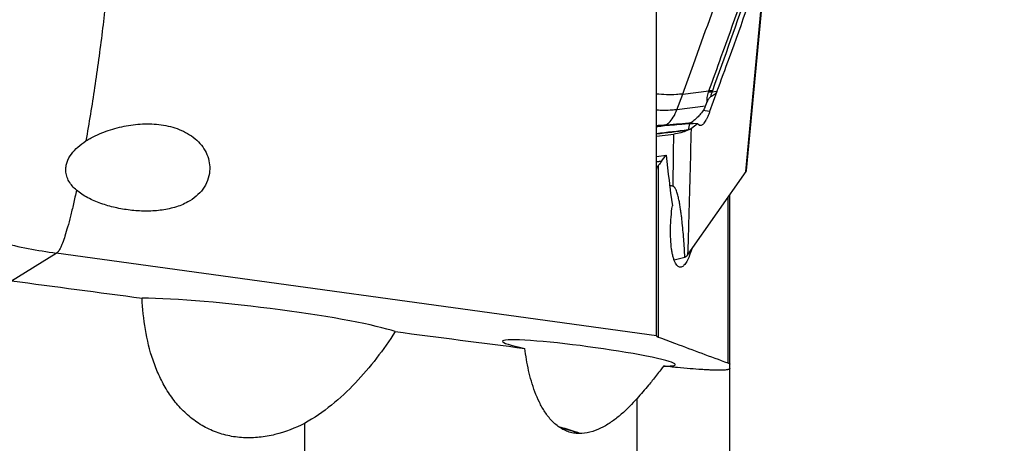
# Model space of a CAD drawing. Units: millimetres. Extents: x 0 to 594, y 0 to 420.
# Drawn here: x 347 to 367, y 211 to 220 of the extents above; entities that cross this region are included whole.
import ezdxf
from ezdxf.enums import TextEntityAlignment as Align

# ---------------------------------------------------------------- set-up
doc = ezdxf.new("R2010")
doc.units = ezdxf.units.MM
doc.header["$LTSCALE"] = 32.67
doc.layers.get('0').update_dxf_attribs({"linetype": 'CONTINUOUS'})
for name, color, linetype in [('607565292-000_CL', 7, 'CONTINUOUS'), ('607614146-000_CL', 7, 'CONTINUOUS'), ('607614146-000_DIM', 7, 'CONTINUOUS')]:
    doc.layers.add(name, color=color, linetype=linetype)
doc.styles.get("Standard").update_dxf_attribs({"font": 'TXT.SHX', "width": 0.7})
doc.styles.add('TEXTSTYLE_2', font='gdt', dxfattribs={"width": 0.7})
doc.dimstyles.new('DIMSTYLE_2', dxfattribs={"dimtxt": 3.5, "dimasz": 3.5, "dimexe": 1.5, "dimexo": 0, "dimgap": 0.875, "dimtad": 1, "dimdec": 3, "dimdsep": 46, "dimtxsty": 'STANDARD', "dimblk": '_FILLED', "dimblk1": '_FILLED', "dimblk2": '_FILLED', "dimcen": 0.09, "dimclrt": 2, "dimadec": 3, "dimazin": 2, "dimtol": 1, "dimtp": 0.25, "dimtm": 0.25, "dimtfac": 1, "dimtdec": 3, "dimtofl": 0, "dimtmove": 0, "dimatfit": 3, "dimldrblk": '_FILLED', "dimfxl": 1, "dimtolj": 1, "dimarcsym": 0})

# ---------------------------------------------------------------- blocks, each defined once
blk = doc.blocks.new('_FILLED')
at = {"color": 0, "linetype": 'BYBLOCK'}
blk.add_solid([(0, 0), (-1, 0.125), (-1, -0.125)], dxfattribs=at)
blk = doc.blocks.new('*D1')
at = {"layer": '607614146-000_DIM', "color": 3, "linetype": 'CONTINUOUS'}
for p, q in [((362.335, 235.832), (388.035, 235.832)), ((386.535, 235.832), (386.535, 210.832)), ((386.535, 185.832), (386.535, 210.832)), ((362.335, 185.832), (388.035, 185.832))]:
    blk.add_line(p, q, dxfattribs=at)
at = {"layer": '607614146-000_DIM', "color": 3, "linetype": 'CONTINUOUS', "xscale": 3.5, "yscale": 3.5, "zscale": 3.5}
for p, rotation in [((386.535, 235.832), 90), ((386.535, 185.832), 270)]:
    blk.add_blockref('_FILLED', p, dxfattribs=dict(at, rotation=rotation))
at = {"layer": '607614146-000_DIM', "color": 2, "linetype": 'CONTINUOUS'}
for s, height, width, p in [('0.25', 2.45, 0.714286, (385.135, 217.22)), ('6', 3.5, 0.785714, (391.785, 213.457)), ('Z=', 3.5, 0.75, (391.785, 209.457)), ('50', 3.5, 0.75, (385.66, 208.236))]:
    blk.add_text(s, height=height, rotation=90, dxfattribs=dict(at, width=width)).set_placement(p, align=Align.CENTER)
at = {"layer": '607614146-000_DIM', "color": 2, "linetype": 'CONTINUOUS', "style": 'TEXTSTYLE_2'}
for s, height, p in [('`', 2.45, (385.135, 212.29)), ('n', 3.5, (385.66, 203.278))]:
    blk.add_text(s, height=height, rotation=90, dxfattribs=at).set_placement(p, align=Align.CENTER)

msp = doc.modelspace()

# ---------------------------------------------------------------- linework, layer by layer
at = {"layer": '607565292-000_CL', "color": 9, "linetype": 'CONTINUOUS'}
for p, q in [((361.8667, 216.5174), (362.2852, 220.9611)), ((360.4554, 217.7815), (360.5728, 218.1022)), ((360.5728, 218.1022), (361.1116, 218.1661)), ((361.1116, 218.1661), (361.1026, 218.1412)), ((361.1807, 218.1646), (361.1718, 218.1397)), ((361.2745, 218.1501), (361.1718, 218.1397)), ((361.0421, 217.8512), (360.4554, 217.7815)), ((361.125, 217.7418), (360.9948, 217.7664)), ((360.0354, 217.4345), (360.1532, 217.4482)), ((360.0354, 217.4347), (360.1532, 217.4482)), ((360.7159, 217.4945), (360.6858, 217.3667)), ((360.7159, 217.4945), (360.6918, 217.4922))]:
    msp.add_line(p, q, dxfattribs=at)
at = {"layer": '607565292-000_CL', "color": 7, "linetype": 'CONTINUOUS'}
for p, q in [((362.2926, 220.9786), (361.8741, 216.5351)), ((361.2745, 218.1501), (361.125, 217.7418)), ((361.0421, 217.8512), (361.0702, 217.9281)), ((360.0708, 217.455), (360.0354, 217.4527)), ((360.1255, 217.4587), (360.0708, 217.455)), ((360.1899, 217.4633), (360.1255, 217.4587)), ((360.7246, 217.5044), (360.7076, 217.5045)), ((360.7202, 217.5072), (360.7118, 217.5044)), ((360.8763, 217.4944), (360.7502, 217.3977)), ((360.8763, 217.4944), (360.7844, 217.5013)), ((360.9089, 217.4665), (360.8763, 217.4944)), ((360.0354, 217.242), (360.3901, 217.2836)), ((361.8667, 216.5174), (360.6817, 214.8258)), ((360.3956, 214.713), (360.6184, 214.7672))]:
    msp.add_line(p, q, dxfattribs=at)
msp.add_lwpolyline([(360.6906, 217.5038), (360.6325, 217.4985), (360.5723, 217.4932), (360.5105, 217.4879), (360.4469, 217.4827), (360.3815, 217.4775), (360.3143, 217.4724), (360.2453, 217.4672), (360.1899, 217.4632)], dxfattribs=at)
at = {"layer": '607565292-000_CL', "color": 9, "linetype": 'CONTINUOUS'}
for centre, radius, start, end in [((357.1073, 253.0272), 35.7091, 274.70339, 274.8931), ((359.5556, 229.4701), 12.0317, 275.53393, 275.86185), ((184.9457, 218.8772), 175.4517, 359.131053, 359.47958)]:
    msp.add_arc(centre, radius, start, end, dxfattribs=at)
at = {"layer": '607565292-000_CL', "color": 7, "linetype": 'CONTINUOUS'}
msp.add_arc((359.2934, 210.6958), 5.626, 78.89269, 79.62548, dxfattribs=at)
msp.add_ellipse((358.7733, 218.28), major_axis=(2.282, -0.3788), ratio=0.3439418, start_param=-0.1805337, end_param=-0.0648055, dxfattribs=at)
at = {"layer": '607565292-000_CL', "color": 9, "linetype": 'CONTINUOUS'}
for points, knots in [([(361.1116, 218.1661), (361.1961, 218.3991), (361.5291, 219.3217), (361.8559, 220.2464), (362.0962, 220.9388)], [0, 0, 0, 0, 0.2526967, 1, 1, 1, 1]), ([(362.1559, 220.9382), (362.0772, 220.709), (361.7572, 219.7827), (361.4303, 218.8588), (361.1807, 218.1646)], [0, 0, 0, 0, 0.2472825, 1, 1, 1, 1]), ([(360.5728, 218.1022), (360.5301, 218.0971), (360.3514, 218.0815), (360.1711, 218.0867), (360.0354, 218.1002)], [0, 0, 0, 0, 0.2397513, 1, 1, 1, 1]), ([(361.0702, 217.9281), (361.0707, 217.9446), (361.0712, 217.9697), (361.0723, 218.0037), (361.0756, 218.0397), (361.0846, 218.0862), (361.0959, 218.1228), (361.1026, 218.1412)], [0, 0, 0, 0, 0.2286736, 0.3468603, 0.4707787, 0.7290792, 1, 1, 1, 1]), ([(361.1718, 218.1397), (361.1658, 218.1406), (361.1429, 218.1433), (361.1195, 218.1433), (361.1026, 218.1412)], [0, 0, 0, 0, 0.2615026, 1, 1, 1, 1]), ([(361.1807, 218.1646), (361.1748, 218.1655), (361.1519, 218.1682), (361.1285, 218.1682), (361.1116, 218.1661)], [0, 0, 0, 0, 0.2615153, 1, 1, 1, 1]), ([(361.1718, 218.1397), (361.1686, 218.1317), (361.1568, 218.1006), (361.1483, 218.0683), (361.1446, 218.044)], [0, 0, 0, 0, 0.2602765, 1, 1, 1, 1]), ([(360.4554, 217.7815), (360.4218, 217.7775), (360.2822, 217.7644), (360.1415, 217.7643), (360.0354, 217.7704)], [0, 0, 0, 0, 0.2415083, 1, 1, 1, 1]), ([(360.2172, 217.4649), (360.2427, 217.4785), (360.3065, 217.5245), (360.3911, 217.6315), (360.4358, 217.7282), (360.4554, 217.7815)], [0, 0, 0, 0, 0.2146593, 0.5779108, 1, 1, 1, 1]), ([(360.6918, 217.4922), (360.6465, 217.4879), (360.4671, 217.4716), (360.2875, 217.4578), (360.1532, 217.4482)], [0, 0, 0, 0, 0.2526426, 1, 1, 1, 1]), ([(360.1532, 217.4482), (360.1587, 217.4525), (360.1703, 217.4595), (360.1835, 217.4628), (360.1899, 217.4632)], [0, 0, 0, 0, 0.5215006, 1, 1, 1, 1]), ([(360.7159, 217.4944), (360.7166, 217.4955), (360.7191, 217.4991), (360.7221, 217.5025), (360.7246, 217.5044)], [0, 0, 0, 0, 0.2812654, 1, 1, 1, 1]), ([(360.6817, 214.8258), (360.6888, 215.0422), (360.7158, 215.8994), (360.7373, 216.7567), (360.7502, 217.3977)], [0, 0, 0, 0, 0.2525115, 1, 1, 1, 1])]:
    msp.add_open_spline(points, degree=3, knots=knots, dxfattribs=at)
at = {"layer": '607565292-000_CL', "color": 7, "linetype": 'CONTINUOUS'}
for points, knots in [([(361.2745, 218.1501), (361.3593, 218.3817), (361.7004, 219.3172), (362.036, 220.2547), (362.2852, 220.9611)], [0, 0, 0, 0, 0.2477147, 1, 1, 1, 1]), ([(360.5728, 218.1022), (360.6468, 218.304), (360.9438, 219.1182), (361.2365, 219.934), (361.4544, 220.5483)], [0, 0, 0, 0, 0.2480023, 1, 1, 1, 1]), ([(361.1446, 218.044), (361.1389, 218.0411), (361.129, 218.0332), (361.1132, 218.0151), (361.0972, 217.9905), (361.0823, 217.9596), (361.0741, 217.9386), (361.0702, 217.9281)], [0, 0, 0, 0, 0.136354, 0.2659955, 0.5162931, 0.7599298, 1, 1, 1, 1]), ([(361.2745, 218.1501), (361.27, 218.1377), (361.2534, 218.1149), (361.2096, 218.0786), (361.171, 218.0572), (361.1446, 218.044)], [0, 0, 0, 0, 0.2315153, 0.4802062, 1, 1, 1, 1]), ([(360.9948, 217.7664), (360.9712, 217.7355), (360.9257, 217.6785), (360.857, 217.6043), (360.7944, 217.5493), (360.7527, 217.522), (360.7335, 217.5129)], [0, 0, 0, 0, 0.3184802, 0.596066, 0.8256566, 1, 1, 1, 1]), ([(361.125, 217.7418), (361.1169, 217.7195), (361.1005, 217.6772), (361.0746, 217.6184), (361.0488, 217.5677), (361.0234, 217.5259), (360.9988, 217.4933), (360.975, 217.4702), (360.952, 217.4567), (360.936, 217.455), (360.9292, 217.4563)], [0, 0, 0, 0, 0.197497, 0.3760944, 0.5338125, 0.6693153, 0.7818958, 0.8720283, 0.9423813, 1, 1, 1, 1]), ([(360.6907, 217.5038), (360.6918, 217.5039), (360.6974, 217.5043), (360.7031, 217.5045), (360.7076, 217.5045)], [0, 0, 0, 0, 0.189967, 1, 1, 1, 1]), ([(360.7335, 217.5129), (360.7323, 217.5124), (360.728, 217.5103), (360.7235, 217.5085), (360.7202, 217.5072)], [0, 0, 0, 0, 0.2633315, 1, 1, 1, 1]), ([(360.7844, 217.5013), (360.7791, 217.5017), (360.7592, 217.5031), (360.7392, 217.5041), (360.7246, 217.5044)], [0, 0, 0, 0, 0.268926, 1, 1, 1, 1]), ([(360.9292, 217.4563), (360.9274, 217.4567), (360.92, 217.4586), (360.9133, 217.4627), (360.9089, 217.4665)], [0, 0, 0, 0, 0.2400641, 1, 1, 1, 1]), ([(360.6607, 217.3551), (360.6422, 217.3462), (360.6018, 217.3298), (360.5122, 217.3025), (360.4399, 217.2894), (360.3901, 217.2836)], [0, 0, 0, 0, 0.2193239, 0.4646429, 1, 1, 1, 1]), ([(360.6882, 217.3672), (360.6838, 217.3656), (360.6746, 217.3616), (360.6655, 217.3574), (360.6607, 217.3551)], [0, 0, 0, 0, 0.4683515, 1, 1, 1, 1]), ([(360.7502, 217.3977), (360.7466, 217.3949), (360.7383, 217.3895), (360.724, 217.3817), (360.7062, 217.374), (360.6929, 217.3692), (360.6858, 217.3667)], [0, 0, 0, 0, 0.1891088, 0.41318, 0.6837878, 1, 1, 1, 1]), ([(361.8741, 216.5351), (361.8739, 216.5337), (361.8727, 216.5274), (361.8696, 216.5215), (361.8667, 216.5174)], [0, 0, 0, 0, 0.2213304, 1, 1, 1, 1]), ([(360.6184, 214.7672), (360.6152, 214.8289), (360.6081, 214.9521), (360.5952, 215.1369), (360.5798, 215.3214), (360.5643, 215.4749), (360.55, 215.5975), (360.538, 215.6894), (360.5246, 215.781), (360.5093, 215.8724), (360.4915, 215.9635), (360.4734, 216.0388), (360.4553, 216.0983), (360.4416, 216.135), (360.4283, 216.1636), (360.4163, 216.1845), (360.4036, 216.2009), (360.3902, 216.2118), (360.3817, 216.2155), (360.3772, 216.2164)], [0, 0, 0, 0, 0.12434, 0.2486571, 0.3729562, 0.4972467, 0.5593952, 0.6215506, 0.6837204, 0.7459182, 0.8081732, 0.870561, 0.9018756, 0.933373, 0.9492697, 0.9653725, 0.9819399, 0.9906639, 1, 1, 1, 1]), ([(360.6184, 214.7672), (360.6315, 214.7763), (360.6544, 214.7939), (360.6743, 214.8152), (360.6817, 214.8258)], [0, 0, 0, 0, 0.5529916, 1, 1, 1, 1])]:
    msp.add_open_spline(points, degree=3, knots=knots, dxfattribs=at)
at = {"layer": '607565292-000_CL', "color": 9, "linetype": 'CONTINUOUS'}
for points in [[(360.6882, 217.3673), (360.4706, 217.3417), (360.253, 217.3162), (360.0354, 217.2909)], [(360.6607, 217.3551), (360.4523, 217.3306), (360.2438, 217.3062), (360.0354, 217.282)]]:
    msp.add_open_spline(points, degree=3, dxfattribs=at)
at = {"layer": '607614146-000_CL', "color": 7, "linetype": 'CONTINUOUS'}
for p, q in [((360.0354, 213.1578), (360.0354, 219.9584)), ((360.0354, 216.8223), (360.232, 216.8524)), ((360.1416, 216.7322), (360.232, 216.8524)), ((360.1416, 216.7322), (360.0354, 216.7173)), ((360.1415, 216.7227), (360.0354, 216.7078)), ((360.1415, 216.7227), (360.1416, 216.7322)), ((361.5354, 203.8728), (361.5354, 216.0444)), ((360.0354, 213.1581), (347.7543, 214.8498)), ((352.8354, 211.3694), (352.8354, 205.5341))]:
    msp.add_line(p, q, dxfattribs=at)
at = {"layer": '607614146-000_CL', "color": 9, "linetype": 'CONTINUOUS'}
for p, q in [((360.0741, 216.6396), (360.0741, 213.1336)), ((361.4966, 215.9891), (361.4966, 212.6041)), ((346.8387, 214.2846), (347.7543, 214.8498)), ((359.64, 203.5855), (359.64, 211.878))]:
    msp.add_line(p, q, dxfattribs=at)
at = {"layer": '607614146-000_CL', "color": 7, "linetype": 'CONTINUOUS'}
msp.add_arc((397.3194, 220.9723), 37.3156, 186.33883, 187.94231, dxfattribs=at)
for centre, major_axis, ratio, start_param, end_param in [((385.1945, 210.8321), (183.5006, -24.1469), 0.0087335, -1.7802224, -1.7653604), ((351.853, 213.4773), (3.0521, -0.362), 0.0883553, 0.3902321, 2.4565338), ((304.666, 221.428), (202.6426, -26.6655), 0.0080143, -1.320316, -1.3067675), ((358.654, 212.8087), (1.7682, -0.2395), 0.0694841, 5.7611314, 10.1704718)]:
    msp.add_ellipse(centre, major_axis=major_axis, ratio=ratio, start_param=start_param, end_param=end_param, dxfattribs=at)
at = {"layer": '607614146-000_CL', "color": 9, "linetype": 'CONTINUOUS'}
for points, knots in [([(348.8979, 221.4339), (348.8881, 221.2813), (348.8639, 220.9612), (348.8008, 220.2752), (348.6968, 219.3608), (348.5444, 218.2496), (348.4248, 217.5054), (348.3609, 217.1416)], [0, 0, 0, 0, 0.106012, 0.2225601, 0.4775104, 0.7439506, 1, 1, 1, 1]), ([(348.1679, 216.1376), (348.1478, 216.0431), (348.1084, 215.8642), (348.0483, 215.6124), (347.9908, 215.3937), (347.9367, 215.2102), (347.8924, 215.0806), (347.8582, 214.9963), (347.8355, 214.9472), (347.8141, 214.908), (347.7938, 214.8786), (347.7749, 214.8588), (347.7608, 214.851), (347.7543, 214.8498)], [0, 0, 0, 0, 0.2119697, 0.401837, 0.5677254, 0.7080462, 0.821555, 0.8679968, 0.9074986, 0.9400987, 0.9659661, 0.9855491, 1, 1, 1, 1])]:
    msp.add_open_spline(points, degree=3, knots=knots, dxfattribs=at)
at = {"layer": '607614146-000_CL', "color": 7, "linetype": 'CONTINUOUS'}
for points, knots in [([(348.4692, 217.206), (348.5801, 217.2668), (348.8153, 217.3671), (349.1864, 217.462), (349.5687, 217.5016), (349.9518, 217.4782), (350.2607, 217.3928), (350.4842, 217.2754), (350.6331, 217.1621), (350.7556, 217.0245), (350.844, 216.8672), (350.8929, 216.6982), (350.8977, 216.5823), (350.8931, 216.5259)], [0, 0, 0, 0, 0.1269829, 0.2550228, 0.3832547, 0.5111948, 0.6382594, 0.7013115, 0.7636602, 0.824975, 0.8849078, 0.943232, 1, 1, 1, 1]), ([(347.9492, 216.5349), (347.9479, 216.5641), (347.9512, 216.6236), (347.981, 216.7418), (348.0594, 216.8818), (348.1955, 217.0247), (348.3036, 217.1046), (348.3609, 217.1416)], [0, 0, 0, 0, 0.1145405, 0.2315633, 0.4752832, 0.7327269, 1, 1, 1, 1]), ([(348.3609, 217.1416), (348.3697, 217.1473), (348.4052, 217.1697), (348.4415, 217.1908), (348.4692, 217.206)], [0, 0, 0, 0, 0.2491188, 1, 1, 1, 1]), ([(360.0741, 216.6396), (360.0681, 216.6328), (360.0575, 216.6198), (360.0423, 216.5958), (360.0354, 216.5767), (360.0354, 216.565)], [0, 0, 0, 0, 0.3179206, 0.5877656, 1, 1, 1, 1]), ([(360.1415, 216.7227), (360.136, 216.7153), (360.1143, 216.687), (360.0916, 216.6595), (360.0741, 216.6396)], [0, 0, 0, 0, 0.2591326, 1, 1, 1, 1]), ([(348.1679, 216.1376), (348.1375, 216.1637), (348.0807, 216.2194), (348.0115, 216.3151), (347.9642, 216.4211), (347.9508, 216.497), (347.9492, 216.5349)], [0, 0, 0, 0, 0.2583519, 0.5099336, 0.7560095, 1, 1, 1, 1]), ([(350.8931, 216.5259), (350.8878, 216.4597), (350.8579, 216.3283), (350.7602, 216.1517), (350.6197, 216.0039), (350.5059, 215.9276), (350.4455, 215.8945)], [0, 0, 0, 0, 0.2475727, 0.4935913, 0.7431348, 1, 1, 1, 1]), ([(350.4455, 215.8945), (350.3607, 215.848), (350.1756, 215.7748), (349.88, 215.7172), (349.5726, 215.7017), (349.2634, 215.7221), (348.96, 215.7746), (348.6696, 215.8577), (348.4426, 215.9546), (348.2778, 216.0517), (348.2028, 216.1076), (348.1679, 216.1376)], [0, 0, 0, 0, 0.1211083, 0.2469889, 0.3758204, 0.5055687, 0.6344187, 0.7607938, 0.8831669, 0.9423955, 1, 1, 1, 1]), ([(360.5428, 214.565), (360.5326, 214.5625), (360.5101, 214.5615), (360.4776, 214.5767), (360.4485, 214.6059), (360.422, 214.648), (360.3981, 214.7027), (360.377, 214.7694), (360.3591, 214.847), (360.3389, 214.9685), (360.3243, 215.1384), (360.3219, 215.3566), (360.3339, 215.5853), (360.351, 215.7394), (360.3618, 215.8162)], [0, 0, 0, 0, 0.0235861, 0.0483972, 0.0781139, 0.1148056, 0.1592675, 0.2115457, 0.2712437, 0.3376895, 0.4873097, 0.6527921, 0.8261984, 1, 1, 1, 1]), ([(346.6181, 215.0697), (346.8043, 215.0224), (347.1812, 214.9384), (347.5623, 214.8762), (347.7543, 214.8498)], [0, 0, 0, 0, 0.4978454, 1, 1, 1, 1]), ([(360.7574, 214.9339), (360.7434, 214.8853), (360.7207, 214.8162), (360.6845, 214.7313), (360.6577, 214.679), (360.6301, 214.6356), (360.596, 214.594), (360.5645, 214.5705), (360.5428, 214.565)], [0, 0, 0, 0, 0.3459272, 0.4964017, 0.6303979, 0.7472657, 0.846991, 1, 1, 1, 1]), ([(352.8354, 211.3694), (352.6429, 211.2713), (352.3371, 211.1523), (351.9103, 211.0762), (351.5846, 211.0666), (351.2615, 211.1101), (350.9508, 211.2091), (350.6627, 211.3619), (350.4056, 211.5622), (350.1839, 211.8007), (349.9987, 212.0681), (349.8482, 212.356), (349.6901, 212.7583), (349.563, 213.2841), (349.5199, 213.7135), (349.5098, 213.9282)], [0, 0, 0, 0, 0.1250532, 0.1876694, 0.2502738, 0.3128668, 0.3754522, 0.4380361, 0.5006223, 0.5632081, 0.6257835, 0.6883337, 0.7508421, 0.8755712, 1, 1, 1, 1]), ([(354.6879, 213.2451), (354.5691, 213.0583), (354.3159, 212.6939), (353.8845, 212.1862), (353.3961, 211.7317), (353.0289, 211.4781), (352.8354, 211.3694)], [0, 0, 0, 0, 0.2495789, 0.4995456, 0.7497389, 1, 1, 1, 1]), ([(360.0354, 213.1578), (360.0354, 213.1559), (360.0384, 213.1513), (360.0512, 213.1426), (360.0641, 213.1373), (360.0741, 213.1336)], [0, 0, 0, 0, 0.1216781, 0.3203201, 1, 1, 1, 1]), ([(360.0741, 213.1336), (360.192, 213.0895), (360.666, 212.9124), (361.1402, 212.7362), (361.4966, 212.6041)], [0, 0, 0, 0, 0.2487957, 1, 1, 1, 1]), ([(359.64, 211.878), (359.5392, 211.7637), (359.3782, 211.5999), (359.1389, 211.4103), (358.9446, 211.2884), (358.7342, 211.1964), (358.5453, 211.1581), (358.3924, 211.1606), (358.2792, 211.1805), (358.1708, 211.2187), (358.0361, 211.2914), (357.8895, 211.4167), (357.7491, 211.5988), (357.6369, 211.7992), (357.547, 212.0103), (357.4753, 212.2281), (357.3997, 212.5238), (357.3621, 212.75), (357.3438, 212.9013)], [0, 0, 0, 0, 0.1249091, 0.1874097, 0.2499011, 0.3123583, 0.3747429, 0.4059915, 0.4372413, 0.4684984, 0.4997678, 0.562228, 0.6247793, 0.6873682, 0.7499613, 0.8125374, 0.8750828, 1, 1, 1, 1]), ([(361.4966, 212.6041), (361.5066, 212.6004), (361.5195, 212.5952), (361.5323, 212.5866), (361.5354, 212.582), (361.5354, 212.5801)], [0, 0, 0, 0, 0.6807379, 0.879183, 1, 1, 1, 1]), ([(360.1785, 212.5398), (360.1604, 212.5146), (360.087, 212.4136), (360.01, 212.3152), (359.9509, 212.2424)], [0, 0, 0, 0, 0.2484981, 1, 1, 1, 1]), ([(361.5354, 212.4884), (361.5354, 212.4867), (361.5341, 212.4827), (361.529, 212.478), (361.5213, 212.4739), (361.5107, 212.4702), (361.4973, 212.4669), (361.4736, 212.4627), (361.4366, 212.4589), (361.3836, 212.4563), (361.3195, 212.4553), (361.2445, 212.4561), (361.1592, 212.4587), (361.0639, 212.4631), (360.9189, 212.4716), (360.7178, 212.4866), (360.4565, 212.5104), (360.2736, 212.5294), (360.1785, 212.5398)], [0, 0, 0, 0, 0.0038476, 0.0085595, 0.014821, 0.0229318, 0.0330233, 0.0451565, 0.0756312, 0.1143898, 0.161305, 0.2161564, 0.2786498, 0.3484271, 0.4250728, 0.597049, 0.7903076, 1, 1, 1, 1]), ([(359.9509, 212.2424), (359.9259, 212.2115), (359.8242, 212.0884), (359.7194, 211.9679), (359.64, 211.878)], [0, 0, 0, 0, 0.2486271, 1, 1, 1, 1]), ([(358.483, 211.1606), (358.447, 211.1736), (358.3016, 211.2239), (358.1537, 211.267), (358.0417, 211.2953)], [0, 0, 0, 0, 0.2487911, 1, 1, 1, 1])]:
    msp.add_open_spline(points, degree=3, knots=knots, dxfattribs=at)
at = {"layer": '607614146-000_CL', "color": 3, "linetype": 'CONTINUOUS'}
msp.add_open_spline([(358.467, 211.1604), (358.4591, 211.1631), (358.4473, 211.1672), (358.4316, 211.1727), (358.4218, 211.1761), (358.4139, 211.1789), (358.409, 211.1806), (358.4056, 211.1818), (358.4035, 211.1825), (358.4013, 211.1832), (358.3987, 211.1841), (358.3943, 211.1855), (358.3889, 211.1873), (358.3803, 211.1902), (358.3694, 211.1938), (358.3565, 211.1981), (358.3456, 211.2017), (358.337, 211.2046), (358.3283, 211.2073), (358.313, 211.2121), (358.2955, 211.2176), (358.2781, 211.2231), (358.265, 211.2273), (358.2518, 211.2311), (358.2386, 211.2351), (358.2255, 211.239), (358.2145, 211.2422), (358.2057, 211.2449), (358.2002, 211.2465), (358.1964, 211.2476), (358.1942, 211.2483), (358.1922, 211.2488), (358.1897, 211.2495), (358.1856, 211.2507), (358.1806, 211.2521), (358.1725, 211.2544), (358.1624, 211.2572), (358.1523, 211.2601), (358.1442, 211.2623), (358.1392, 211.2638), (358.1351, 211.2649), (358.1326, 211.2656), (358.1308, 211.2661), (358.1298, 211.2664), (358.1286, 211.2667), (358.1272, 211.2671), (358.1237, 211.268), (358.1184, 211.2694), (358.1114, 211.2712), (358.1044, 211.2731), (358.0951, 211.2756), (358.0788, 211.2799), (358.0648, 211.2836), (358.0555, 211.2861)], degree=3, knots=[0, 0, 0, 0, 0.0625, 0.09375, 0.125, 0.140625, 0.15625, 0.1640625, 0.1679688, 0.171875, 0.1796875, 0.1875, 0.203125, 0.21875, 0.25, 0.28125, 0.3125, 0.328125, 0.34375, 0.375, 0.4375, 0.46875, 0.5, 0.53125, 0.5625, 0.59375, 0.625, 0.640625, 0.65625, 0.6640625, 0.6679688, 0.671875, 0.6796875, 0.6875, 0.703125, 0.71875, 0.75, 0.78125, 0.796875, 0.8125, 0.8203125, 0.828125, 0.8320312, 0.8339844, 0.8359375, 0.8398438, 0.84375, 0.859375, 0.875, 0.890625, 0.90625, 0.9375, 1, 1, 1, 1], dxfattribs=at)

# ---------------------------------------------------------------- dimensions: what is measured, and where the dimension line sits
at = {"layer": '607614146-000_DIM', "color": 3, "linetype": 'CONTINUOUS'}
dim = msp.add_linear_dim(base=(386.5354, 235.8321), p1=(362.3354, 185.8321), p2=(362.3354, 235.8321), angle=90, text='%%c<>\\PZ=&num_teeth', dimstyle='DIMSTYLE_2', dxfattribs=at)
dim.commit()
dim.dimension.update_dxf_attribs({"geometry": '*D1', "text_midpoint": (386.5354, 210.8321), "dimtype": 160})

doc.saveas('drawing.dxf')
